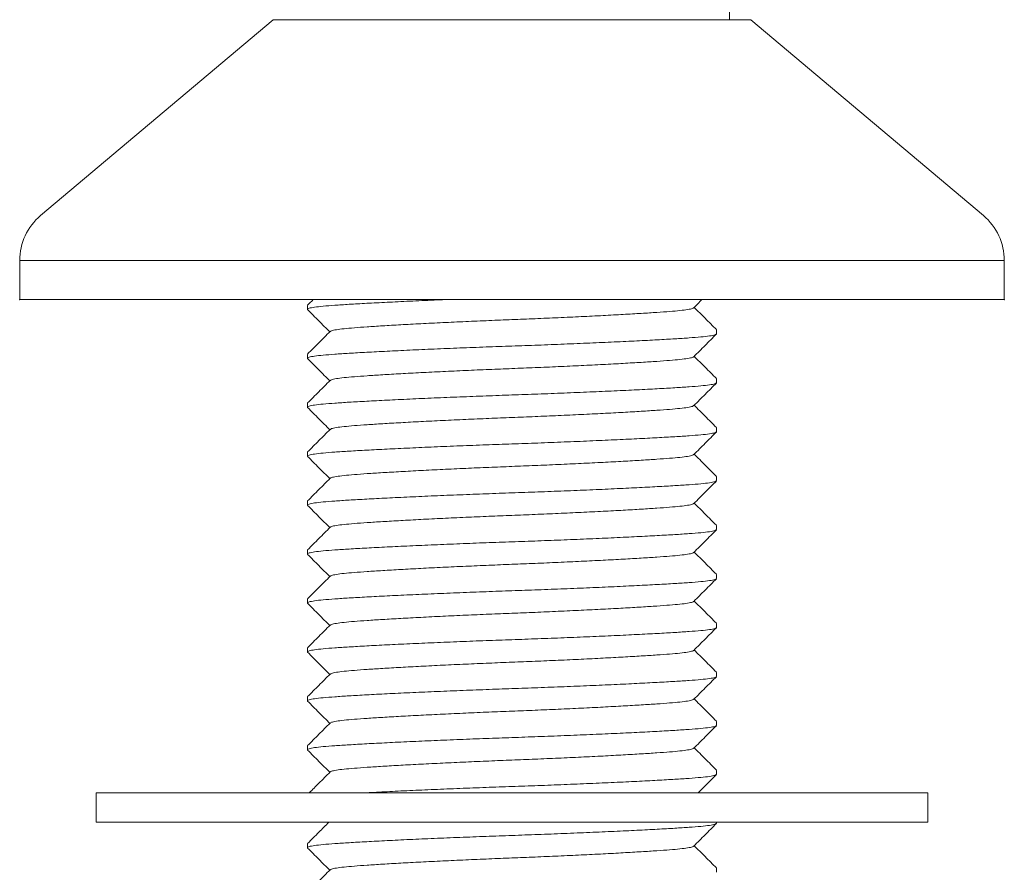
# Model space of a CAD drawing. Extents: x 3644 to 4256, y -44 to 712.
# Drawn here: x 3690 to 3740, y 152 to 195 of the extents above; entities that cross this region are included whole.
import ezdxf

# ---------------------------------------------------------------- set-up
doc = ezdxf.new("R2010")
doc.units = 0
doc.layers.get('0').update_dxf_attribs({"color": 254, "linetype": 'CONTINUOUS', "lineweight": 9})
doc.layers.add('AM_0', color=7, linetype='CONTINUOUS', lineweight=25)

msp = doc.modelspace()

# ---------------------------------------------------------------- linework, layer by layer
at = {"color": 0, "linetype": 'Continuous', "lineweight": 20}
for p, q in [((3704.275, 180.56), (3704.275, 180.36)), ((3725.175, 179.11), (3725.175, 179.31)), ((3704.275, 178.06), (3704.275, 177.86)), ((3725.175, 176.61), (3725.175, 176.81)), ((3704.275, 175.56), (3704.275, 175.36)), ((3725.175, 174.11), (3725.175, 174.31)), ((3704.275, 173.06), (3704.275, 172.86)), ((3725.175, 171.61), (3725.175, 171.81)), ((3704.275, 170.56), (3704.275, 170.36)), ((3725.175, 169.11), (3725.175, 169.31)), ((3704.275, 168.06), (3704.275, 167.86)), ((3725.175, 166.61), (3725.175, 166.81)), ((3704.275, 165.56), (3704.275, 165.36)), ((3725.175, 164.11), (3725.175, 164.31)), ((3704.275, 163.06), (3704.275, 162.86)), ((3725.175, 161.61), (3725.175, 161.81)), ((3704.275, 160.56), (3704.275, 160.36)), ((3725.175, 159.11), (3725.175, 159.31)), ((3704.275, 158.06), (3704.275, 157.86)), ((3725.175, 156.61), (3725.175, 156.81)), ((3725.175, 154.11), (3725.175, 154.163)), ((3704.275, 153.06), (3704.275, 152.86)), ((3725.175, 151.61), (3725.175, 151.81))]:
    msp.add_line(p, q, dxfattribs=at)
for points, knots in [([(3711.324, 180.856), (3711.132, 180.848), (3710.506, 180.822), (3709.485, 180.777), (3708.324, 180.721), (3707.287, 180.667), (3706.394, 180.616), (3705.651, 180.568), (3705.056, 180.521), (3704.61, 180.47), (3704.346, 180.416), (3704.243, 180.373), (3704.291, 180.349), (3704.302, 180.344)], [0.593339, 0.593339, 0.593339, 0.593339, 0.6118836, 0.6544475, 0.6970114, 0.7391973, 0.7806467, 0.8210386, 0.8614305, 0.9028799, 0.9450657, 0.9876297, 1, 1, 1, 1]), ([(3704.283, 180.344), (3704.475, 180.152), (3704.853, 179.774), (3705.23, 179.396), (3705.416, 179.21)], [0, 0, 0, 0, 0.507985, 1, 1, 1, 1]), ([(3723.999, 180.442), (3723.987, 180.43), (3723.956, 180.399), (3723.721, 180.35), (3723.332, 180.299), (3722.801, 180.252), (3722.14, 180.204), (3721.345, 180.153), (3720.422, 180.099), (3719.389, 180.043), (3718.273, 179.988), (3717.105, 179.934), (3715.916, 179.882), (3714.725, 179.835), (3713.534, 179.788), (3712.345, 179.736), (3711.177, 179.682), (3710.061, 179.627), (3709.029, 179.571), (3708.105, 179.517), (3707.311, 179.466), (3706.65, 179.418), (3706.119, 179.371), (3705.729, 179.32), (3705.494, 179.271), (3705.464, 179.24), (3705.451, 179.228)], [0, 0, 0, 0, 0.029939, 0.073311, 0.115926, 0.157453, 0.19898, 0.241595, 0.284968, 0.32873, 0.372491, 0.415864, 0.458479, 0.500006, 0.541533, 0.584148, 0.627521, 0.671283, 0.715044, 0.758417, 0.801032, 0.842559, 0.884086, 0.926701, 0.970074, 1, 1, 1, 1]), ([(3725.168, 179.326), (3724.976, 179.518), (3724.598, 179.896), (3724.22, 180.274), (3724.034, 180.46)], [0, 0, 0, 0, 0.507774, 1, 1, 1, 1]), ([(3725.146, 179.092), (3725.132, 179.08), (3725.098, 179.049), (3724.834, 179), (3724.396, 178.949), (3723.799, 178.902), (3723.057, 178.854), (3722.164, 178.803), (3721.126, 178.749), (3719.966, 178.693), (3718.712, 178.638), (3717.399, 178.584), (3716.064, 178.532), (3714.725, 178.485), (3713.387, 178.438), (3712.051, 178.386), (3710.738, 178.332), (3709.485, 178.277), (3708.324, 178.221), (3707.287, 178.167), (3706.394, 178.116), (3705.651, 178.068), (3705.056, 178.021), (3704.61, 177.97), (3704.346, 177.916), (3704.243, 177.873), (3704.292, 177.849), (3704.303, 177.843)], [0, 0, 0, 0, 0.029157, 0.071391, 0.112888, 0.153326, 0.193765, 0.235262, 0.277496, 0.320108, 0.362721, 0.404955, 0.446452, 0.486891, 0.527329, 0.568826, 0.61106, 0.653673, 0.696286, 0.73852, 0.780017, 0.820455, 0.860893, 0.90239, 0.944625, 0.987237, 1, 1, 1, 1]), ([(3705.434, 179.228), (3705.242, 179.036), (3704.858, 178.652), (3704.474, 178.268), (3704.283, 178.076)], [0, 0, 0, 0, 0.499989, 1, 1, 1, 1]), ([(3724.015, 177.94), (3724.207, 178.132), (3724.59, 178.516), (3724.974, 178.9), (3725.166, 179.092)], [0, 0, 0, 0, 0.499987, 1, 1, 1, 1]), ([(3704.284, 177.843), (3704.475, 177.651), (3704.853, 177.274), (3705.23, 176.896), (3705.416, 176.71)], [0, 0, 0, 0, 0.508272, 1, 1, 1, 1]), ([(3723.996, 177.94), (3723.984, 177.928), (3723.954, 177.898), (3723.721, 177.85), (3723.332, 177.799), (3722.801, 177.752), (3722.14, 177.704), (3721.345, 177.653), (3720.422, 177.599), (3719.389, 177.543), (3718.273, 177.488), (3717.105, 177.434), (3715.916, 177.382), (3714.725, 177.335), (3713.534, 177.288), (3712.345, 177.236), (3711.177, 177.182), (3710.061, 177.127), (3709.029, 177.071), (3708.105, 177.017), (3707.311, 176.966), (3706.65, 176.918), (3706.119, 176.871), (3705.729, 176.82), (3705.494, 176.771), (3705.464, 176.74), (3705.452, 176.728)], [0, 0, 0, 0, 0.02845, 0.0719, 0.114591, 0.156192, 0.197793, 0.240484, 0.283934, 0.327773, 0.371613, 0.415063, 0.457754, 0.499355, 0.540956, 0.583647, 0.627097, 0.670937, 0.714776, 0.758226, 0.800917, 0.842518, 0.884119, 0.92681, 0.97026, 1, 1, 1, 1]), ([(3725.168, 176.826), (3724.976, 177.018), (3724.598, 177.396), (3724.22, 177.774), (3724.034, 177.96)], [0, 0, 0, 0, 0.5078432, 1, 1, 1, 1]), ([(3725.175, 176.61), (3725.157, 176.591), (3725.121, 176.554), (3724.836, 176.5), (3724.396, 176.449), (3723.799, 176.402), (3723.057, 176.354), (3722.164, 176.303), (3721.126, 176.249), (3719.966, 176.193), (3718.712, 176.138), (3717.399, 176.084), (3716.064, 176.032), (3714.725, 175.985), (3713.387, 175.938), (3712.051, 175.886), (3710.738, 175.832), (3709.485, 175.777), (3708.324, 175.721), (3707.287, 175.667), (3706.394, 175.616), (3705.651, 175.568), (3705.056, 175.521), (3704.61, 175.47), (3704.346, 175.416), (3704.243, 175.373), (3704.292, 175.349), (3704.302, 175.344)], [0, 0, 0, 0, 0.042061, 0.083749, 0.124708, 0.164623, 0.204538, 0.245498, 0.287185, 0.329246, 0.371308, 0.412995, 0.453955, 0.49387, 0.533784, 0.574744, 0.616432, 0.658493, 0.700554, 0.742242, 0.783201, 0.823116, 0.863031, 0.903991, 0.945678, 0.987739, 1, 1, 1, 1]), ([(3705.434, 176.728), (3705.242, 176.536), (3704.858, 176.152), (3704.475, 175.768), (3704.283, 175.576)], [0, 0, 0, 0, 0.499989, 1, 1, 1, 1]), ([(3724.017, 175.442), (3724.209, 175.634), (3724.592, 176.018), (3724.976, 176.402), (3725.168, 176.594)], [0, 0, 0, 0, 0.499986, 1, 1, 1, 1]), ([(3704.283, 175.344), (3704.475, 175.152), (3704.853, 174.774), (3705.23, 174.396), (3705.416, 174.21)], [0, 0, 0, 0, 0.50801, 1, 1, 1, 1]), ([(3723.999, 175.442), (3723.987, 175.43), (3723.956, 175.399), (3723.721, 175.35), (3723.332, 175.299), (3722.801, 175.252), (3722.14, 175.204), (3721.345, 175.153), (3720.422, 175.099), (3719.389, 175.043), (3718.273, 174.988), (3717.105, 174.934), (3715.916, 174.882), (3714.725, 174.835), (3713.534, 174.788), (3712.345, 174.736), (3711.177, 174.682), (3710.061, 174.627), (3709.029, 174.571), (3708.105, 174.517), (3707.311, 174.466), (3706.65, 174.418), (3706.119, 174.371), (3705.729, 174.32), (3705.495, 174.272), (3705.465, 174.241), (3705.453, 174.228)], [0, 0, 0, 0, 0.029974, 0.073377, 0.116023, 0.157579, 0.199136, 0.241781, 0.285184, 0.328977, 0.37277, 0.416173, 0.458819, 0.500375, 0.541931, 0.584577, 0.62798, 0.671773, 0.715566, 0.758969, 0.801614, 0.843171, 0.884727, 0.927372, 0.970776, 1, 1, 1, 1]), ([(3725.167, 174.326), (3724.975, 174.518), (3724.598, 174.896), (3724.22, 175.274), (3724.034, 175.46)], [0, 0, 0, 0, 0.508042, 1, 1, 1, 1]), ([(3725.175, 174.11), (3725.157, 174.091), (3725.121, 174.054), (3724.836, 174), (3724.396, 173.949), (3723.799, 173.902), (3723.057, 173.854), (3722.164, 173.803), (3721.126, 173.749), (3719.966, 173.693), (3718.712, 173.638), (3717.399, 173.584), (3716.064, 173.532), (3714.725, 173.485), (3713.387, 173.438), (3712.051, 173.386), (3710.738, 173.332), (3709.485, 173.277), (3708.324, 173.221), (3707.287, 173.167), (3706.394, 173.116), (3705.651, 173.068), (3705.056, 173.021), (3704.61, 172.97), (3704.346, 172.916), (3704.243, 172.873), (3704.292, 172.849), (3704.303, 172.843)], [0, 0, 0, 0, 0.042047, 0.083721, 0.124668, 0.16457, 0.204471, 0.245418, 0.287092, 0.329139, 0.371186, 0.41286, 0.453807, 0.493709, 0.53361, 0.574557, 0.616231, 0.658278, 0.700325, 0.741999, 0.782946, 0.822848, 0.862749, 0.903696, 0.94537, 0.987417, 1, 1, 1, 1]), ([(3705.434, 174.229), (3705.243, 174.037), (3704.859, 173.653), (3704.475, 173.269), (3704.284, 173.077)], [0, 0, 0, 0, 0.499989, 1, 1, 1, 1]), ([(3724.015, 172.94), (3724.207, 173.132), (3724.59, 173.516), (3724.974, 173.9), (3725.166, 174.092)], [0, 0, 0, 0, 0.499987, 1, 1, 1, 1]), ([(3704.284, 172.843), (3704.475, 172.651), (3704.853, 172.274), (3705.23, 171.896), (3705.416, 171.71)], [0, 0, 0, 0, 0.508266, 1, 1, 1, 1]), ([(3723.996, 172.94), (3723.984, 172.928), (3723.954, 172.898), (3723.721, 172.85), (3723.332, 172.799), (3722.801, 172.752), (3722.14, 172.704), (3721.345, 172.653), (3720.422, 172.599), (3719.389, 172.543), (3718.273, 172.488), (3717.105, 172.434), (3715.916, 172.382), (3714.725, 172.335), (3713.534, 172.288), (3712.345, 172.236), (3711.177, 172.182), (3710.061, 172.127), (3709.029, 172.071), (3708.105, 172.017), (3707.311, 171.966), (3706.65, 171.918), (3706.119, 171.871), (3705.729, 171.82), (3705.496, 171.772), (3705.466, 171.741), (3705.454, 171.729)], [0, 0, 0, 0, 0.028474, 0.071965, 0.114697, 0.156337, 0.197977, 0.240709, 0.2842, 0.328081, 0.371963, 0.415454, 0.458185, 0.499826, 0.541466, 0.584197, 0.627689, 0.67157, 0.715451, 0.758942, 0.801674, 0.843314, 0.884955, 0.927686, 0.971177, 1, 1, 1, 1]), ([(3725.167, 171.827), (3724.975, 172.019), (3724.597, 172.397), (3724.22, 172.774), (3724.034, 172.96)], [0, 0, 0, 0, 0.508347, 1, 1, 1, 1]), ([(3725.149, 171.594), (3725.135, 171.581), (3725.1, 171.549), (3724.834, 171.5), (3724.396, 171.449), (3723.799, 171.402), (3723.057, 171.354), (3722.164, 171.303), (3721.126, 171.249), (3719.966, 171.193), (3718.712, 171.138), (3717.399, 171.084), (3716.064, 171.032), (3714.725, 170.985), (3713.387, 170.938), (3712.051, 170.886), (3710.738, 170.832), (3709.485, 170.777), (3708.324, 170.721), (3707.287, 170.667), (3706.394, 170.616), (3705.651, 170.568), (3705.056, 170.521), (3704.61, 170.47), (3704.346, 170.416), (3704.243, 170.373), (3704.292, 170.349), (3704.303, 170.344)], [0, 0, 0, 0, 0.030667, 0.072849, 0.114294, 0.154682, 0.19507, 0.236515, 0.278697, 0.321257, 0.363817, 0.405998, 0.447444, 0.487832, 0.52822, 0.569665, 0.611847, 0.654406, 0.696966, 0.739148, 0.780593, 0.820981, 0.861369, 0.902815, 0.944996, 0.987556, 1, 1, 1, 1]), ([(3705.435, 171.729), (3705.243, 171.537), (3704.86, 171.153), (3704.476, 170.769), (3704.284, 170.577)], [0, 0, 0, 0, 0.499989, 1, 1, 1, 1]), ([(3724.017, 170.442), (3724.209, 170.634), (3724.592, 171.018), (3724.976, 171.402), (3725.168, 171.594)], [0, 0, 0, 0, 0.499986, 1, 1, 1, 1]), ([(3704.283, 170.344), (3704.475, 170.152), (3704.853, 169.774), (3705.23, 169.396), (3705.416, 169.21)], [0, 0, 0, 0, 0.508028, 1, 1, 1, 1]), ([(3723.999, 170.442), (3723.987, 170.43), (3723.956, 170.399), (3723.721, 170.35), (3723.332, 170.299), (3722.801, 170.252), (3722.14, 170.204), (3721.345, 170.153), (3720.422, 170.099), (3719.389, 170.043), (3718.273, 169.988), (3717.105, 169.934), (3715.916, 169.882), (3714.725, 169.835), (3713.534, 169.788), (3712.345, 169.736), (3711.177, 169.682), (3710.061, 169.627), (3709.029, 169.571), (3708.105, 169.517), (3707.311, 169.466), (3706.65, 169.418), (3706.119, 169.371), (3705.729, 169.32), (3705.496, 169.272), (3705.466, 169.241), (3705.454, 169.229)], [0, 0, 0, 0, 0.030008, 0.073441, 0.116115, 0.157699, 0.199284, 0.241958, 0.285391, 0.329213, 0.373036, 0.416469, 0.459143, 0.500727, 0.542312, 0.584986, 0.628419, 0.672241, 0.716064, 0.759497, 0.802171, 0.843755, 0.88534, 0.928014, 0.971447, 1, 1, 1, 1]), ([(3725.166, 169.327), (3724.974, 169.519), (3724.597, 169.897), (3724.22, 170.274), (3724.034, 170.46)], [0, 0, 0, 0, 0.508542, 1, 1, 1, 1]), ([(3725.146, 169.092), (3725.132, 169.08), (3725.098, 169.049), (3724.834, 169), (3724.396, 168.949), (3723.799, 168.902), (3723.057, 168.854), (3722.164, 168.803), (3721.126, 168.749), (3719.966, 168.693), (3718.712, 168.638), (3717.399, 168.584), (3716.064, 168.532), (3714.725, 168.485), (3713.387, 168.438), (3712.051, 168.386), (3710.738, 168.332), (3709.485, 168.277), (3708.324, 168.221), (3707.287, 168.167), (3706.394, 168.116), (3705.651, 168.068), (3705.056, 168.021), (3704.61, 167.97), (3704.346, 167.916), (3704.243, 167.873), (3704.292, 167.849), (3704.303, 167.843)], [0, 0, 0, 0, 0.029157, 0.071392, 0.11289, 0.153329, 0.193768, 0.235266, 0.277501, 0.320115, 0.362729, 0.404964, 0.446462, 0.486901, 0.52734, 0.568838, 0.611073, 0.653687, 0.696301, 0.738536, 0.780034, 0.820473, 0.860912, 0.90241, 0.944645, 0.987259, 1, 1, 1, 1]), ([(3705.435, 169.229), (3705.244, 169.037), (3704.86, 168.653), (3704.476, 168.269), (3704.284, 168.077)], [0, 0, 0, 0, 0.499988, 1, 1, 1, 1]), ([(3724.015, 167.94), (3724.207, 168.132), (3724.59, 168.516), (3724.974, 168.9), (3725.166, 169.092)], [0, 0, 0, 0, 0.499986, 1, 1, 1, 1]), ([(3704.284, 167.843), (3704.475, 167.651), (3704.853, 167.274), (3705.23, 166.896), (3705.416, 166.71)], [0, 0, 0, 0, 0.508258, 1, 1, 1, 1]), ([(3723.996, 167.94), (3723.984, 167.928), (3723.954, 167.898), (3723.721, 167.85), (3723.332, 167.799), (3722.801, 167.752), (3722.14, 167.704), (3721.345, 167.653), (3720.422, 167.599), (3719.389, 167.543), (3718.273, 167.488), (3717.105, 167.434), (3715.916, 167.382), (3714.725, 167.335), (3713.534, 167.288), (3712.345, 167.236), (3711.177, 167.182), (3710.061, 167.127), (3709.029, 167.071), (3708.105, 167.017), (3707.311, 166.966), (3706.65, 166.918), (3706.119, 166.871), (3705.729, 166.82), (3705.496, 166.772), (3705.466, 166.741), (3705.454, 166.729)], [0, 0, 0, 0, 0.02848, 0.071982, 0.114725, 0.156376, 0.198028, 0.24077, 0.284273, 0.328166, 0.372059, 0.415562, 0.458304, 0.499956, 0.541607, 0.58435, 0.627852, 0.671745, 0.715638, 0.759141, 0.801884, 0.843535, 0.885186, 0.927929, 0.971432, 1, 1, 1, 1]), ([(3725.166, 166.827), (3724.974, 167.019), (3724.597, 167.397), (3724.22, 167.774), (3724.034, 167.96)], [0, 0, 0, 0, 0.508617, 1, 1, 1, 1]), ([(3725.149, 166.594), (3725.135, 166.581), (3725.1, 166.549), (3724.834, 166.5), (3724.396, 166.449), (3723.799, 166.402), (3723.057, 166.354), (3722.164, 166.303), (3721.126, 166.249), (3719.966, 166.193), (3718.712, 166.138), (3717.399, 166.084), (3716.064, 166.032), (3714.725, 165.985), (3713.387, 165.938), (3712.051, 165.886), (3710.738, 165.832), (3709.485, 165.777), (3708.324, 165.721), (3707.287, 165.667), (3706.394, 165.616), (3705.651, 165.568), (3705.056, 165.521), (3704.61, 165.47), (3704.346, 165.416), (3704.243, 165.373), (3704.292, 165.349), (3704.303, 165.344)], [0, 0, 0, 0, 0.030676, 0.072855, 0.114299, 0.154684, 0.19507, 0.236514, 0.278693, 0.321251, 0.363809, 0.405988, 0.447432, 0.487818, 0.528204, 0.569647, 0.611827, 0.654384, 0.696942, 0.739121, 0.780565, 0.820951, 0.861337, 0.90278, 0.94496, 0.987517, 1, 1, 1, 1]), ([(3705.435, 166.729), (3705.244, 166.537), (3704.86, 166.153), (3704.476, 165.769), (3704.284, 165.577)], [0, 0, 0, 0, 0.499987, 1, 1, 1, 1]), ([(3724.017, 165.442), (3724.209, 165.634), (3724.592, 166.018), (3724.976, 166.402), (3725.168, 166.594)], [0, 0, 0, 0, 0.499987, 1, 1, 1, 1]), ([(3704.283, 165.344), (3704.475, 165.152), (3704.853, 164.774), (3705.23, 164.396), (3705.416, 164.21)], [0, 0, 0, 0, 0.508049, 1, 1, 1, 1]), ([(3723.999, 165.442), (3723.987, 165.43), (3723.956, 165.399), (3723.721, 165.35), (3723.332, 165.299), (3722.801, 165.252), (3722.14, 165.204), (3721.345, 165.153), (3720.422, 165.099), (3719.389, 165.043), (3718.273, 164.988), (3717.105, 164.934), (3715.916, 164.882), (3714.725, 164.835), (3713.534, 164.788), (3712.345, 164.736), (3711.177, 164.682), (3710.061, 164.627), (3709.029, 164.571), (3708.105, 164.517), (3707.311, 164.466), (3706.65, 164.418), (3706.119, 164.371), (3705.729, 164.32), (3705.496, 164.272), (3705.466, 164.241), (3705.454, 164.229)], [0, 0, 0, 0, 0.030017, 0.073445, 0.116114, 0.157694, 0.199274, 0.241943, 0.285371, 0.329188, 0.373006, 0.416434, 0.459103, 0.500683, 0.542262, 0.584932, 0.62836, 0.672177, 0.715995, 0.759423, 0.802092, 0.843672, 0.885251, 0.927921, 0.971349, 1, 1, 1, 1]), ([(3725.166, 164.327), (3724.974, 164.519), (3724.597, 164.897), (3724.22, 165.274), (3724.034, 165.46)], [0, 0, 0, 0, 0.508585, 1, 1, 1, 1]), ([(3725.175, 164.11), (3725.157, 164.091), (3725.121, 164.054), (3724.836, 164), (3724.396, 163.949), (3723.799, 163.902), (3723.057, 163.854), (3722.164, 163.803), (3721.126, 163.749), (3719.966, 163.693), (3718.712, 163.638), (3717.399, 163.584), (3716.064, 163.532), (3714.725, 163.485), (3713.387, 163.438), (3712.051, 163.386), (3710.738, 163.332), (3709.485, 163.277), (3708.324, 163.221), (3707.287, 163.167), (3706.394, 163.116), (3705.651, 163.068), (3705.056, 163.021), (3704.61, 162.97), (3704.346, 162.916), (3704.243, 162.873), (3704.292, 162.849), (3704.303, 162.843)], [0, 0, 0, 0, 0.042048, 0.083723, 0.124671, 0.164573, 0.204476, 0.245423, 0.287098, 0.329146, 0.371195, 0.412869, 0.453817, 0.493719, 0.533622, 0.574569, 0.616244, 0.658293, 0.700341, 0.742016, 0.782963, 0.822866, 0.862768, 0.903716, 0.945391, 0.987439, 1, 1, 1, 1]), ([(3705.435, 164.229), (3705.243, 164.037), (3704.86, 163.653), (3704.476, 163.269), (3704.284, 163.077)], [0, 0, 0, 0, 0.499987, 1, 1, 1, 1]), ([(3724.015, 162.94), (3724.207, 163.132), (3724.59, 163.516), (3724.974, 163.9), (3725.166, 164.092)], [0, 0, 0, 0, 0.4999868, 1, 1, 1, 1]), ([(3704.284, 162.843), (3704.475, 162.651), (3704.853, 162.274), (3705.23, 161.896), (3705.416, 161.71)], [0, 0, 0, 0, 0.508256, 1, 1, 1, 1]), ([(3723.996, 162.94), (3723.984, 162.928), (3723.954, 162.898), (3723.721, 162.85), (3723.332, 162.799), (3722.801, 162.752), (3722.14, 162.704), (3721.345, 162.653), (3720.422, 162.599), (3719.389, 162.543), (3718.273, 162.488), (3717.105, 162.434), (3715.916, 162.382), (3714.725, 162.335), (3713.534, 162.288), (3712.345, 162.236), (3711.177, 162.182), (3710.061, 162.127), (3709.029, 162.071), (3708.105, 162.017), (3707.311, 161.966), (3706.65, 161.918), (3706.119, 161.871), (3705.729, 161.82), (3705.495, 161.772), (3705.465, 161.741), (3705.453, 161.729)], [0, 0, 0, 0, 0.028463, 0.071941, 0.11466, 0.156288, 0.197916, 0.240635, 0.284113, 0.327982, 0.37185, 0.415329, 0.458048, 0.499676, 0.541304, 0.584023, 0.627501, 0.67137, 0.715238, 0.758716, 0.801435, 0.843063, 0.884691, 0.92741, 0.970889, 1, 1, 1, 1]), ([(3725.167, 161.827), (3724.975, 162.019), (3724.597, 162.396), (3724.22, 162.774), (3724.034, 162.96)], [0, 0, 0, 0, 0.5083051, 1, 1, 1, 1]), ([(3725.149, 161.594), (3725.135, 161.581), (3725.101, 161.549), (3724.834, 161.5), (3724.396, 161.449), (3723.799, 161.402), (3723.057, 161.354), (3722.164, 161.303), (3721.126, 161.249), (3719.966, 161.193), (3718.712, 161.138), (3717.399, 161.084), (3716.064, 161.032), (3714.725, 160.985), (3713.387, 160.938), (3712.051, 160.886), (3710.738, 160.832), (3709.485, 160.777), (3708.324, 160.721), (3707.287, 160.667), (3706.394, 160.616), (3705.651, 160.568), (3705.056, 160.521), (3704.61, 160.47), (3704.346, 160.416), (3704.243, 160.373), (3704.292, 160.349), (3704.303, 160.344)], [0, 0, 0, 0, 0.030683, 0.072861, 0.114302, 0.154686, 0.19507, 0.236511, 0.278689, 0.321244, 0.3638, 0.405977, 0.447419, 0.487803, 0.528187, 0.569628, 0.611805, 0.654361, 0.696916, 0.739094, 0.780535, 0.820919, 0.861303, 0.902744, 0.944922, 0.987477, 1, 1, 1, 1]), ([(3705.435, 161.729), (3705.243, 161.537), (3704.859, 161.153), (3704.475, 160.769), (3704.284, 160.577)], [0, 0, 0, 0, 0.4999866, 1, 1, 1, 1]), ([(3724.017, 160.442), (3724.209, 160.634), (3724.592, 161.018), (3724.976, 161.402), (3725.168, 161.594)], [0, 0, 0, 0, 0.499987, 1, 1, 1, 1]), ([(3725.167, 159.327), (3724.975, 159.519), (3724.598, 159.896), (3724.22, 160.274), (3724.034, 160.46)], [0, 0, 0, 0, 0.508261, 1, 1, 1, 1]), ([(3704.283, 160.344), (3704.475, 160.152), (3704.853, 159.774), (3705.23, 159.396), (3705.416, 159.21)], [0, 0, 0, 0, 0.508074, 1, 1, 1, 1]), ([(3723.999, 160.442), (3723.987, 160.43), (3723.956, 160.399), (3723.721, 160.35), (3723.332, 160.299), (3722.801, 160.252), (3722.14, 160.204), (3721.345, 160.153), (3720.422, 160.099), (3719.389, 160.043), (3718.273, 159.988), (3717.105, 159.934), (3715.916, 159.882), (3714.725, 159.835), (3713.534, 159.788), (3712.345, 159.736), (3711.177, 159.682), (3710.061, 159.627), (3709.029, 159.571), (3708.105, 159.517), (3707.311, 159.466), (3706.65, 159.418), (3706.119, 159.371), (3705.729, 159.32), (3705.495, 159.272), (3705.465, 159.241), (3705.453, 159.229)], [0, 0, 0, 0, 0.0300112, 0.0734143, 0.1160591, 0.157615, 0.199171, 0.2418158, 0.2852189, 0.3290113, 0.3728036, 0.4162067, 0.4588515, 0.5004074, 0.5419634, 0.5846082, 0.6280113, 0.6718036, 0.715596, 0.758999, 0.8016439, 0.8431998, 0.8847558, 0.9274006, 0.9708037, 1, 1, 1, 1]), ([(3725.146, 159.092), (3725.132, 159.08), (3725.098, 159.049), (3724.834, 159), (3724.396, 158.949), (3723.799, 158.902), (3723.057, 158.854), (3722.164, 158.803), (3721.126, 158.749), (3719.966, 158.693), (3718.712, 158.638), (3717.399, 158.584), (3716.064, 158.532), (3714.725, 158.485), (3713.387, 158.438), (3712.051, 158.386), (3710.738, 158.332), (3709.485, 158.277), (3708.324, 158.221), (3707.287, 158.167), (3706.394, 158.116), (3705.651, 158.068), (3705.056, 158.021), (3704.61, 157.97), (3704.346, 157.916), (3704.243, 157.873), (3704.292, 157.849), (3704.303, 157.843)], [0, 0, 0, 0, 0.029161, 0.071397, 0.112896, 0.153335, 0.193775, 0.235274, 0.27751, 0.320125, 0.362739, 0.404975, 0.446474, 0.486914, 0.527354, 0.568853, 0.611089, 0.653703, 0.696318, 0.738554, 0.780052, 0.820492, 0.860932, 0.902431, 0.944667, 0.987282, 1, 1, 1, 1]), ([(3705.434, 159.229), (3705.243, 159.037), (3704.859, 158.653), (3704.475, 158.268), (3704.283, 158.076)], [0, 0, 0, 0, 0.499986, 1, 1, 1, 1]), ([(3724.015, 157.94), (3724.207, 158.132), (3724.59, 158.516), (3724.974, 158.9), (3725.166, 159.092)], [0, 0, 0, 0, 0.499987, 1, 1, 1, 1]), ([(3725.167, 156.826), (3724.975, 157.018), (3724.598, 157.396), (3724.22, 157.774), (3724.034, 157.96)], [0, 0, 0, 0, 0.508123, 1, 1, 1, 1]), ([(3704.283, 157.843), (3704.475, 157.651), (3704.853, 157.274), (3705.23, 156.896), (3705.416, 156.71)], [0, 0, 0, 0, 0.5082479, 1, 1, 1, 1]), ([(3723.996, 157.94), (3723.984, 157.928), (3723.954, 157.898), (3723.721, 157.85), (3723.332, 157.799), (3722.801, 157.752), (3722.14, 157.704), (3721.345, 157.653), (3720.422, 157.599), (3719.389, 157.543), (3718.273, 157.488), (3717.105, 157.434), (3715.916, 157.382), (3714.725, 157.335), (3713.534, 157.288), (3712.345, 157.236), (3711.177, 157.182), (3710.061, 157.127), (3709.029, 157.071), (3708.105, 157.017), (3707.311, 156.966), (3706.65, 156.918), (3706.119, 156.871), (3705.729, 156.82), (3705.495, 156.772), (3705.465, 156.741), (3705.452, 156.728)], [0, 0, 0, 0, 0.0284496, 0.0719083, 0.1146077, 0.1562169, 0.1978261, 0.2405256, 0.2839842, 0.3278327, 0.3716812, 0.4151398, 0.4578392, 0.4994485, 0.5410577, 0.5837571, 0.6272157, 0.6710642, 0.7149127, 0.7583713, 0.8010708, 0.84268, 0.8842892, 0.9269886, 0.9704473, 1, 1, 1, 1]), ([(3705.434, 156.728), (3705.242, 156.536), (3704.887, 156.181), (3704.533, 155.826), (3704.369, 155.663)], [0, 0, 0, 0, 0.4999864, 0.9248719, 0.9248719, 0.9248719, 0.9248719]), ([(3725.149, 156.594), (3725.135, 156.581), (3725.101, 156.549), (3724.834, 156.5), (3724.396, 156.449), (3723.799, 156.402), (3723.057, 156.354), (3722.164, 156.303), (3721.126, 156.249), (3719.966, 156.193), (3718.712, 156.138), (3717.399, 156.084), (3716.064, 156.032), (3714.725, 155.985), (3713.387, 155.938), (3712.051, 155.886), (3710.738, 155.832), (3709.485, 155.777), (3708.324, 155.721), (3707.599, 155.683), (3707.25, 155.664), (3707.223, 155.663)], [0, 0, 0, 0, 0.0306902, 0.0728656, 0.1143048, 0.1546867, 0.1950686, 0.2365078, 0.2786832, 0.3212366, 0.3637901, 0.4059654, 0.4474046, 0.4877865, 0.5281684, 0.5696076, 0.611783, 0.6543365, 0.6968899, 0.7390653, 0.7424978, 0.7424978, 0.7424978, 0.7424978]), ([(3724.237, 155.663), (3724.355, 155.781), (3724.666, 156.092), (3724.976, 156.402), (3725.168, 156.594)], [0.1911375, 0.1911375, 0.1911375, 0.1911375, 0.4999876, 1, 1, 1, 1]), ([(3725.146, 154.092), (3725.132, 154.08), (3725.098, 154.049), (3724.834, 154), (3724.396, 153.949), (3723.799, 153.902), (3723.057, 153.854), (3722.164, 153.803), (3721.126, 153.749), (3719.966, 153.693), (3718.712, 153.638), (3717.399, 153.584), (3716.064, 153.532), (3714.725, 153.485), (3713.387, 153.438), (3712.051, 153.386), (3710.738, 153.332), (3709.485, 153.277), (3708.324, 153.221), (3707.287, 153.167), (3706.394, 153.116), (3705.651, 153.068), (3705.056, 153.021), (3704.61, 152.97), (3704.346, 152.916), (3704.243, 152.873), (3704.292, 152.849), (3704.303, 152.843)], [0, 0, 0, 0, 0.029164, 0.0714, 0.112899, 0.15334, 0.19378, 0.235279, 0.277516, 0.320131, 0.362745, 0.404982, 0.446481, 0.486921, 0.527362, 0.568861, 0.611097, 0.653712, 0.696327, 0.738563, 0.780062, 0.820503, 0.860943, 0.902442, 0.944679, 0.987293, 1, 1, 1, 1]), ([(3705.369, 154.163), (3705.198, 153.992), (3704.837, 153.63), (3704.475, 153.268), (3704.283, 153.076)], [0.0565982, 0.0565982, 0.0565982, 0.0565982, 0.4999865, 1, 1, 1, 1]), ([(3724.015, 152.94), (3724.207, 153.132), (3724.59, 153.516), (3724.974, 153.9), (3725.166, 154.092)], [0, 0, 0, 0, 0.499987, 1, 1, 1, 1]), ([(3723.996, 152.94), (3723.984, 152.928), (3723.954, 152.898), (3723.721, 152.85), (3723.332, 152.799), (3722.801, 152.752), (3722.14, 152.704), (3721.345, 152.653), (3720.422, 152.599), (3719.389, 152.543), (3718.273, 152.488), (3717.105, 152.434), (3715.916, 152.382), (3714.725, 152.335), (3713.534, 152.288), (3712.345, 152.236), (3711.177, 152.182), (3710.061, 152.127), (3709.029, 152.071), (3708.105, 152.017), (3707.311, 151.966), (3706.65, 151.918), (3706.119, 151.871), (3705.729, 151.82), (3705.494, 151.771), (3705.464, 151.74), (3705.451, 151.728)], [0, 0, 0, 0, 0.028438, 0.071878, 0.114559, 0.15615, 0.197741, 0.240422, 0.283862, 0.327691, 0.371521, 0.41496, 0.457641, 0.499232, 0.540824, 0.583505, 0.626944, 0.670774, 0.714603, 0.758043, 0.800724, 0.842315, 0.883906, 0.926587, 0.970027, 1, 1, 1, 1]), ([(3725.168, 151.826), (3724.976, 152.018), (3724.598, 152.396), (3724.22, 152.774), (3724.034, 152.96)], [0, 0, 0, 0, 0.507832, 1, 1, 1, 1]), ([(3704.283, 152.843), (3704.475, 152.651), (3704.853, 152.274), (3705.23, 151.896), (3705.416, 151.71)], [0, 0, 0, 0, 0.508237, 1, 1, 1, 1]), ([(3705.434, 151.728), (3705.242, 151.536), (3704.858, 151.152), (3704.474, 150.768), (3704.283, 150.576)], [0, 0, 0, 0, 0.499987, 1, 1, 1, 1])]:
    msp.add_open_spline(points, degree=3, knots=knots, dxfattribs=at)
for points in [[(3704.563, 180.856), (3704.469, 180.763), (3704.376, 180.669), (3704.283, 180.576)], [(3724.017, 180.442), (3724.155, 180.58), (3724.292, 180.718), (3724.43, 180.856)]]:
    msp.add_open_spline(points, degree=3, dxfattribs=at)
at = {"layer": 'AM_0', "color": 0, "lineweight": 20}
for p, q in [((3725.838, 195.156), (3725.838, 266.065)), ((3702.525, 195.156), (3690.643, 185.151)), ((3702.525, 195.156), (3690.643, 185.151)), ((3702.525, 195.156), (3726.925, 195.156)), ((3714.725, 195.156), (3702.525, 195.156)), ((3726.925, 195.156), (3738.808, 185.151)), ((3726.925, 195.156), (3738.808, 185.151)), ((3689.575, 182.856), (3689.575, 180.856)), ((3689.575, 182.856), (3689.575, 180.856)), ((3689.575, 182.856), (3714.725, 182.856)), ((3739.875, 182.856), (3714.725, 182.856)), ((3714.725, 182.856), (3739.875, 182.856)), ((3739.875, 182.856), (3739.875, 180.856)), ((3739.875, 182.856), (3739.875, 180.856)), ((3689.575, 180.856), (3714.725, 180.856)), ((3689.575, 180.856), (3714.725, 180.856)), ((3714.725, 180.856), (3698.555, 180.856)), ((3739.875, 180.856), (3714.725, 180.856)), ((3739.875, 180.856), (3714.725, 180.856)), ((3693.475, 155.663), (3693.475, 154.163)), ((3693.475, 155.663), (3735.975, 155.663)), ((3735.975, 155.663), (3735.975, 154.163)), ((3693.475, 154.163), (3735.975, 154.163))]:
    msp.add_line(p, q, dxfattribs=at)
for centre, start, end in [((3692.575, 182.856), 130.0982, 180), ((3692.575, 182.856), 130.0982, 180), ((3736.875, 182.856), 0, 49.9018), ((3736.875, 182.856), 360, 49.9018)]:
    msp.add_arc(centre, 3, start, end, dxfattribs=at)
for p in [(3689.575, 180.856), (3739.875, 180.856)]:
    msp.add_point(p, dxfattribs=at)

doc.saveas('drawing.dxf')
